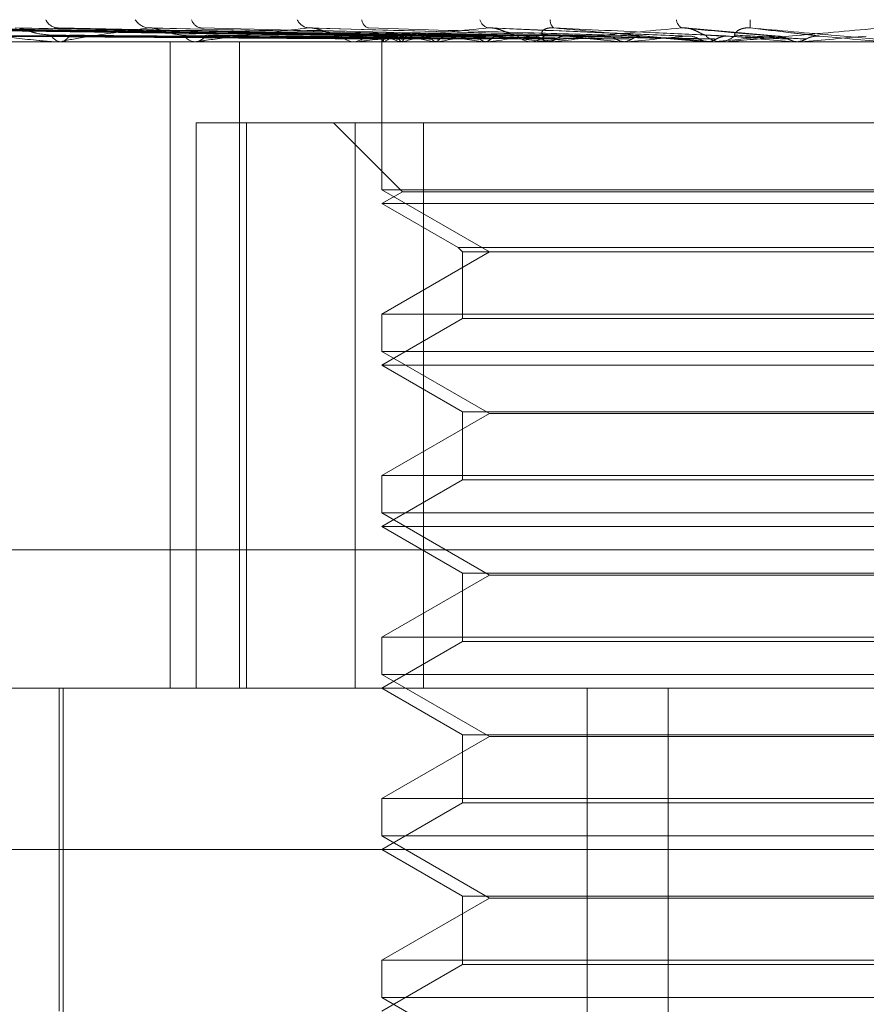
# Model space of a CAD drawing. Units: inches. Extents: x 0 to 23.4, y 0 to 16.5.
# Drawn here: x 7.4 to 7.4, y 12.9 to 12.9 of the extents above; entities that cross this region are included whole.
import ezdxf

# ---------------------------------------------------------------- set-up
doc = ezdxf.new("R2010")
doc.units = ezdxf.units.IN
doc.header["$MEASUREMENT"] = 0
doc.linetypes.add('HIDDEN', pattern=[0.07500000000000001, 0.05, -0.025])

msp = doc.modelspace()

# ---------------------------------------------------------------- linework, layer by layer
at = {"color": 7, "linetype": 'HIDDEN', "lineweight": 0}
for p, q in [((7.4195561973, 12.9119248698), (7.4134732909, 12.912176269)), ((7.4222864559, 12.911922944), (7.4194354047, 12.912173811)), ((7.4102127243, 12.9119213832), (7.3928536552, 12.912162686)), ((7.4103181474, 12.9119214832), (7.3930167295, 12.9121628682)), ((7.4106403371, 12.9119212791), (7.3938510272, 12.9121624967)), ((7.4109528016, 12.9119215865), (7.3943343597, 12.9121630569)), ((7.4115855692, 12.9119211622), (7.3959728396, 12.9121622842)), ((7.4120938007, 12.9119217018), (7.396758973, 12.9121632677)), ((7.4130143576, 12.911921019), (7.3991425112, 12.9121620244)), ((7.4137000295, 12.9119218418), (7.4002030587, 12.9121635243)), ((7.4148752837, 12.9119208239), (7.4032457176, 12.9121616709)), ((7.417101619, 12.9119205157), (7.4081347272, 12.9121611134)), ((7.4665225782, 12.9117447543), (7.3828611609, 12.9117447543)), ((7.3972646712, 12.9117475633), (7.4004112699, 12.9117475633)), ((7.4003054698, 12.9117447543), (7.4003546205, 12.9117447543)), ((7.4004678124, 12.9117447543), (7.4004182947, 12.9117447543)), ((7.4005078472, 12.9117475633), (7.4093631829, 12.9117475633)), ((7.4037360435, 12.8920597149), (7.4037360435, 12.9117447543)), ((7.4043871277, 12.9117447543), (7.4044472899, 12.9117447543)), ((7.4045856046, 12.9117447543), (7.4045251367, 12.9117447543)), ((7.4046344474, 12.9117475633), (7.4147713692, 12.9117475633)), ((7.4058411126, 12.8920597149), (7.4058411126, 12.9117447543)), ((7.4092120025, 12.9117447543), (7.4092810017, 12.9117447543)), ((7.4094394403, 12.9117447543), (7.4093702076, 12.9117447543)), ((7.4094953257, 12.9117475633), (7.4176636138, 12.9117475633)), ((7.41018726, 12.9118608003), (7.4101863478, 12.9117447543)), ((7.4101868039, 12.9117447543), (7.4101868039, 12.9072394883)), ((7.4102436627, 12.9117475633), (7.4102465151, 12.9117454569)), ((7.4102644553, 12.9117475633), (7.410261198, 12.9117454569)), ((7.4107544165, 12.9117475633), (7.4107632756, 12.9117454569)), ((7.4108160428, 12.9117475633), (7.4108067935, 12.9117454569)), ((7.4117782568, 12.9117475633), (7.4117928023, 12.9117454569)), ((7.4118784895, 12.9117475633), (7.4118635825, 12.9117454569)), ((7.4132781793, 12.9117475633), (7.4132978855, 12.9117454569)), ((7.4134133957, 12.9117475633), (7.4133933698, 12.9117454569)), ((7.4146057105, 12.9117447543), (7.414681053, 12.9117447543)), ((7.4148538891, 12.9117447543), (7.4147783939, 12.9117447543)), ((7.4149147973, 12.9117475633), (7.4202253117, 12.9117475633)), ((7.4151999729, 12.9117475633), (7.4152241276, 12.9117454569)), ((7.4153652859, 12.9117475633), (7.4153408649, 12.9117454569)), ((7.417474179, 12.9117475633), (7.4175019091, 12.9117454569)), ((7.4176636138, 12.9117475633), (7.4176356802, 12.9117454569)), ((7.4185436415, 12.9117475633), (7.4200186018, 12.9117475633)), ((7.4200186018, 12.9117475633), (7.4200489052, 12.9117454569)), ((7.4202253117, 12.9117475633), (7.4201948753, 12.9117454569)), ((7.4201948753, 12.9117454569), (7.4201949043, 12.9117447543)), ((7.4203096755, 12.9117475633), (7.4205472049, 12.9117475633)), ((7.4203733093, 12.9117447543), (7.420452272, 12.9117447543)), ((7.4206332588, 12.9117447543), (7.4205542296, 12.9117447543)), ((7.4206969884, 12.9117475633), (7.4229577932, 12.9117475633)), ((7.4222081031, 12.9117475633), (7.4227412793, 12.9117475633)), ((7.4227412793, 12.9117475633), (7.4227730606, 12.9117454569)), ((7.4229577932, 12.9117475633), (7.422925954, 12.9117454569)), ((7.422925954, 12.9117454569), (7.4229259843, 12.9117447543)), ((7.4045242337, 12.8920597149), (7.4045242337, 12.9092841243)), ((7.4045242337, 12.9092841243), (7.4060617895, 12.9092841243)), ((7.4060617895, 12.9092841243), (7.4060617895, 12.8920597149)), ((7.4060617895, 12.9092841243), (7.4114526342, 12.9092841243)), ((7.408710426, 12.9092841243), (7.4108107947, 12.9071837556)), ((7.4093735535, 12.8920597149), (7.4093735535, 12.9092841243)), ((7.4114526342, 12.9092841243), (7.4114526342, 12.8920597149)), ((7.4405276134, 12.9092841243), (7.4114526342, 12.9092841243)), ((7.4257302387, 12.9072394883), (7.4101868039, 12.9072394883)), ((7.4101868039, 12.9072394883), (7.413464488, 12.9053471165)), ((7.4108107947, 12.9071837556), (7.4101868039, 12.9068234944)), ((7.4390903722, 12.9071837556), (7.4108107947, 12.9071837556)), ((7.439714363, 12.9068234944), (7.4101868039, 12.9068234944)), ((7.4101868039, 12.9068234944), (7.4125155691, 12.9054789812)), ((7.413464488, 12.9053471165), (7.4101868039, 12.9034547447)), ((7.4125155691, 12.9054789812), (7.4373855978, 12.9054789812)), ((7.4125155691, 12.9054789812), (7.4126474338, 12.9053471165)), ((7.4126474338, 12.9053471165), (7.437253733, 12.9053471165)), ((7.4126474338, 12.9053471165), (7.4126474338, 12.9033228799)), ((7.4101868039, 12.9034547447), (7.439714363, 12.9034547447)), ((7.4101868039, 12.9034547447), (7.4101868039, 12.9023182284)), ((7.4126474338, 12.9033228799), (7.4101868039, 12.9019022346)), ((7.437253733, 12.9033228799), (7.4126474338, 12.9033228799)), ((7.4257302387, 12.9023182284), (7.4101868039, 12.9023182284)), ((7.4101868039, 12.9023182284), (7.413464488, 12.9004258566)), ((7.439714363, 12.9019022346), (7.4101868039, 12.9019022346)), ((7.4101868039, 12.9019022346), (7.4126474338, 12.9004815892)), ((7.4126474338, 12.9004815892), (7.437253733, 12.9004815892)), ((7.4126474338, 12.9004815892), (7.4126474338, 12.8984016201)), ((7.413464488, 12.9004258566), (7.4101868039, 12.8985334848)), ((7.4364366789, 12.9004258566), (7.413464488, 12.9004258566)), ((7.4101868039, 12.8985334848), (7.439714363, 12.8985334848)), ((7.4101868039, 12.8985334848), (7.4101868039, 12.8973969686)), ((7.4126474338, 12.8984016201), (7.4101868039, 12.8969809747)), ((7.437253733, 12.8984016201), (7.4126474338, 12.8984016201)), ((7.4257302387, 12.8973969686), (7.4101868039, 12.8973969686)), ((7.4101868039, 12.8973969686), (7.413464488, 12.8955045968)), ((7.439714363, 12.8969809747), (7.4101868039, 12.8969809747)), ((7.4101868039, 12.8969809747), (7.4126474338, 12.8955603294)), ((7.4680904715, 12.8962716637), (7.3722598088, 12.8962716637)), ((7.413464488, 12.8955045968), (7.4101868039, 12.893612225)), ((7.4126474338, 12.8955603294), (7.437253733, 12.8955603294)), ((7.4126474338, 12.8955603294), (7.4126474338, 12.8934803602)), ((7.4364366789, 12.8955045968), (7.413464488, 12.8955045968)), ((7.4101868039, 12.893612225), (7.439714363, 12.893612225)), ((7.4101868039, 12.893612225), (7.4101868039, 12.8924757087)), ((7.4126474338, 12.8934803602), (7.4101868039, 12.8920597149)), ((7.437253733, 12.8934803602), (7.4126474338, 12.8934803602)), ((7.4257302387, 12.8924757087), (7.4101868039, 12.8924757087)), ((7.4101868039, 12.8924757087), (7.413464488, 12.8905833369)), ((7.3943901811, 12.8920597149), (7.468749796, 12.8920597149)), ((7.4003442842, 12.8920597149), (7.4003442842, 12.8822171952)), ((7.4004673157, 12.8920597149), (7.4004673157, 12.8777880614)), ((7.4101868039, 12.8920597149), (7.4126474338, 12.8906390695)), ((7.4164466058, 12.8551502661), (7.4164466058, 12.8920597149)), ((7.4189155141, 12.8551502661), (7.4189155141, 12.8920597149)), ((7.413464488, 12.8905833369), (7.4101868039, 12.8886909652)), ((7.4126474338, 12.8906390695), (7.437253733, 12.8906390695)), ((7.4126474338, 12.8906390695), (7.4126474338, 12.8885591004)), ((7.4364366789, 12.8905833369), (7.413464488, 12.8905833369)), ((7.4101868039, 12.8886909652), (7.439714363, 12.8886909652)), ((7.4101868039, 12.8886909652), (7.4101868039, 12.8875544489)), ((7.4126474338, 12.8885591004), (7.4101868039, 12.8871384551)), ((7.437253733, 12.8885591004), (7.4126474338, 12.8885591004)), ((7.4257302387, 12.8875544489), (7.4101868039, 12.8875544489)), ((7.4101868039, 12.8875544489), (7.413464488, 12.8856620771)), ((7.4736710559, 12.8871384551), (7.3909564281, 12.8871384551)), ((7.4101868039, 12.8871384551), (7.4126474338, 12.8857178097)), ((7.413464488, 12.8856620771), (7.4101868039, 12.8837697053)), ((7.4126474338, 12.8857178097), (7.437253733, 12.8857178097)), ((7.4126474338, 12.8857178097), (7.4126474338, 12.8836378406)), ((7.4364366789, 12.8856620771), (7.413464488, 12.8856620771)), ((7.4101868039, 12.8837697053), (7.439714363, 12.8837697053)), ((7.4101868039, 12.8837697053), (7.4101868039, 12.882633189)), ((7.4126474338, 12.8836378406), (7.4101868039, 12.8822171952)), ((7.437253733, 12.8836378406), (7.4126474338, 12.8836378406)), ((7.4257302387, 12.882633189), (7.4101868039, 12.882633189)), ((7.4101868039, 12.882633189), (7.413464488, 12.8807408173))]:
    msp.add_line(p, q, dxfattribs=at)
at = {"color": 7, "linetype": 'HIDDEN', "lineweight": 0, "flags": 128}
msp.add_lwpolyline([(7.4235392302, 12.9119225733), (7.4237891298, 12.9119008115), (7.4240393672, 12.9118790042), (7.4242898698, 12.9118571579), (7.4245405645, 12.9118352789), (7.4247913786, 12.9118133736), (7.425042239, 12.9117914483), (7.4252930727, 12.9117695094), (7.4255438067, 12.9117475633)], dxfattribs=at)
at = {"color": 7, "linetype": 'HIDDEN', "lineweight": 0}
for centre, radius, start, end in [((7.4003393301, 12.9126196804), 0.0004481887263076, 205.8596495184, 266.7475580202), ((7.4031200293, 12.9127068645), 0.000535820167511, 211.8397978584, 266.2142125234), ((7.4047244455, 12.9125229697), 0.000353578039786, 196.2219047396, 262.756316317), ((7.4080057167, 12.9126090829), 0.0004403471905863, 204.8263166676, 262.7941490197), ((7.4098584973, 12.9124425455), 0.0002819311966976, 183.7319829176, 253.507638806), ((7.4135194286, 12.912519131), 0.0003580742836581, 195.3746763347, 255.6597389915), ((7.4155958327, 12.9123861056), 0.0002734792310734, 171.9940378905, 231.454568975), ((7.4194919851, 12.9124528314), 0.0003253440626349, 185.0496754148, 239.6014072737), ((7.4226853808, 12.9122774599), 0.0012730983487267, 173.3814912159, 184.7420218848), ((7.4004486399, 12.9121361309), 0.0003925513146963, 207.803531547, 265.5664635439), ((7.4003246138, 12.9121382759), 0.0003946639643081, 274.3604614168, 332.0060009255), ((7.4045423748, 12.9122418876), 0.0004974321449657, 215.4997838026, 268.0140712781), ((7.4044302664, 12.9122440723), 0.0004996081519766, 271.9526608275, 324.3703649442), ((7.4093789921, 12.9123420966), 0.0005974068725002, 220.6367313603, 269.1574713929), ((7.4092723561, 12.912344008), 0.0005993160804932, 270.8265614475, 319.2790542526), ((7.4103270636, 12.9118577749), 0.0001382110592587, 152.0411830178, 232.8839575059), ((7.410958329, 12.9108143481), 0.0011629064379135, 107.6400940494, 126.6319168118), ((7.4113052965, 12.9136468373), 0.0019775516245193, 240.6823611986, 253.825322539), ((7.4131796045, 12.9036933389), 0.008393864045977, 101.3664049695, 106.3546504423), ((7.413983498, 12.9234204335), 0.0118793513028244, 255.4402937052, 259.3017562055), ((7.4170445873, 12.8839559771), 0.0282676640396298, 98.3697224314, 100.5303562187), ((7.4185808788, 12.9492267944), 0.0378524950985567, 260.236291347, 261.9470322663), ((7.4227437588, 12.8448127558), 0.0675819807609834, 96.7767499981, 97.935597876), ((7.4256296768, 13.0016525329), 0.0905079127830249, 262.4823402572, 263.3828046905), ((7.4147818527, 12.9124224013), 0.0006776558958403, 223.8395590503, 269.7075567985), ((7.4146776768, 12.9124237657), 0.0006790198223584, 270.2848893245, 316.1113276782), ((7.4308017299, 12.777170698), 0.1354592798217213, 95.8580939368, 96.5434321209), ((7.4365775795, 13.1003927286), 0.1896099636655326, 263.7144865305, 264.2175798262), ((7.4427256362, 12.6622955537), 0.2507078181322179, 95.3220898727, 95.7371585718), ((7.4564328535, 13.3043307934), 0.3942684241642828, 264.432082049, 264.7006646765), ((7.4205548646, 12.9124712972), 0.0007265432080503, 225.5068725085, 269.9499260551), ((7.4639159808, 12.4384232427), 0.4753364987813798, 95.0390826194, 95.2737991349), ((7.4204516712, 12.912471919), 0.0007271650002645, 270.0473329454, 314.4730804458), ((7.5168138816, 13.9750508364), 1.067456558898374, 264.8385960775, 264.9440898526), ((7.5307301744, 11.6911076724), 1.225388358585209, 94.9517448189, 95.045658378), ((7.4004677646, 12.9120321316), 0.0002873773258968, 270.0095195088, 278.0176006274), ((7.4045855776, 12.9121712628), 0.0004265085588852, 270.0036348927, 276.5794684099), ((7.4094394266, 12.9123023488), 0.0005575945737558, 270.0014079899, 275.7535938645), ((7.4148538838, 12.9124066097), 0.0006618554425427, 270.0004600359, 275.280658934), ((7.4203733103, 12.9124669393), 0.0007221850042506, 264.9448667817, 269.999915392), ((7.4206332578, 12.9124691086), 0.0007243543216393, 270.0000728138, 275.0475530071)]:
    msp.add_arc(centre, radius, start, end, dxfattribs=at)
for points, knots in [([(7.410204983845148, 12.91192257330082), (7.409714098091909, 12.9119294154383), (7.407259665914109, 12.91196362617325), (7.401465017172928, 12.91204585307052), (7.396163166723403, 12.91212338129296), (7.392823716789507, 12.91217221360533)], [0, 0, 0, 0, 0.0846963374235183, 0.4234822757478047, 1, 1, 1, 1]), ([(7.41033698656251, 12.91192257330082), (7.409848491645093, 12.9119294154383), (7.407406013663019, 12.91196362617325), (7.401636418511986, 12.91204585307052), (7.396352508140649, 12.91212338129296), (7.393024358033766, 12.91217221360533)], [0, 0, 0, 0, 0.0846963374233547, 0.423482275747689, 1, 1, 1, 1]), ([(7.410605925516559, 12.91192257330082), (7.410130390817609, 12.9119294154383), (7.407752714017948, 12.91196362617325), (7.402142445389932, 12.91204585307052), (7.397014277551299, 12.91212338129296), (7.393784224211853, 12.91217221360533)], [0, 0, 0, 0, 0.0846963374235012, 0.4234822757478281, 1, 1, 1, 1]), ([(7.410997162746502, 12.91192257330082), (7.410528714143982, 12.9119294154383), (7.408186467875719, 12.91196362617325), (7.402650454516132, 12.91204585307053), (7.397575458510899, 12.91212338129296), (7.394378896247303, 12.91217221360533)], [0, 0, 0, 0, 0.0846963374234632, 0.4234822757476674, 1, 1, 1, 1]), ([(7.411525320500087, 12.91192257330082), (7.411082323918442, 12.9119294154383), (7.408867337931436, 12.91196362617325), (7.403644219142211, 12.91204585307052), (7.398875079261471, 12.91212338129295), (7.395871165059984, 12.91217221360532)], [0, 0, 0, 0, 0.0846963374235904, 0.4234822757477571, 1, 1, 1, 1]), ([(7.412161651909766, 12.91192257330082), (7.411730180575171, 12.9119294154383), (7.409572820903521, 12.91196362617326), (7.404470475282131, 12.91204585307052), (7.399787817221406, 12.91212338129295), (7.396838374889863, 12.91217221360532)], [0, 0, 0, 0, 0.084696337423685, 0.4234822757478622, 1, 1, 1, 1]), ([(7.396838374889863, 12.91217221360532), (7.397350563291295, 12.9120954225778), (7.398209903948666, 12.91196658394754), (7.399333614732994, 12.91182694765905), (7.399980301586999, 12.91176392891596), (7.400153593397048, 12.91175165059154), (7.400224030388186, 12.91174810802663), (7.400253091992054, 12.91174773051149), (7.400265964282871, 12.91174756329827)], [0, 0, 0, 0, 0.5273188798740004, 0.8847263069753059, 0.9590362595962156, 0.9800473728106455, 0.9911623590744671, 1, 1, 1, 1]), ([(7.412929939465573, 12.91192257330082), (7.412535492051909, 12.9119294154383), (7.410563252242219, 12.91196362617325), (7.405916060413538, 12.91204585307053), (7.401678317631849, 12.91212338129296), (7.399009111854189, 12.91217221360532)], [0, 0, 0, 0, 0.0846963374235838, 0.4234822757480973, 1, 1, 1, 1]), ([(7.400203152951974, 12.91216200701295), (7.400218261183504, 12.91216777563209), (7.400244898425574, 12.91217794625359), (7.400293057850748, 12.912173945286), (7.400313901995159, 12.91217221360533)], [0, 0, 0, 0, 0.5671845264776091, 1, 1, 1, 1]), ([(7.413788366379893, 12.91192257330082), (7.413409466811443, 12.9119294154383), (7.411514966335885, 12.91196362617325), (7.407030700517483, 12.91204585307052), (7.402909623864126, 12.91212338129295), (7.400313901995194, 12.91217221360532)], [0, 0, 0, 0, 0.0846963374235095, 0.4234822757478189, 1, 1, 1, 1]), ([(7.403084651021463, 12.91217221360533), (7.402511925943948, 12.9120954225778), (7.401551017920206, 12.91196658394754), (7.400700352543515, 12.91182694765905), (7.400454846965172, 12.91176392891596), (7.400453919817714, 12.91175165059154), (7.400473923289328, 12.91174810802663), (7.400497433721895, 12.91174773051149), (7.400507847225794, 12.91174756329827)], [0, 0, 0, 0, 0.5273188798740756, 0.8847263069752839, 0.9590362595967175, 0.9800473728104653, 0.9911623590749804, 1, 1, 1, 1]), ([(7.403245637123971, 12.91216082441829), (7.403209386278253, 12.9121671915713), (7.403147821144839, 12.91217800496384), (7.403103057068084, 12.91217390104884), (7.403084651021437, 12.91217221360533)], [0, 0, 0, 0, 0.588821037279935, 1, 1, 1, 1]), ([(7.414769015823897, 12.91192257330082), (7.414437373935466, 12.9119294154383), (7.412779162188435, 12.91196362617326), (7.408875858941124, 12.91204585307052), (7.405322676323951, 12.91212338129295), (7.403084651021463, 12.91217221360533)], [0, 0, 0, 0, 0.0846963374233948, 0.4234822757476748, 0.9999999999999999, 0.9999999999999999, 0.9999999999999999, 0.9999999999999999]), ([(7.407950481957608, 12.91217221360533), (7.407262067980668, 12.9120954225778), (7.40610705916393, 12.91196658394754), (7.405013878592538, 12.91182694765905), (7.404635601766403, 12.91176392891596), (7.404600901841973, 12.91175165059154), (7.404607745273808, 12.91174810802663), (7.404626250773355, 12.91174773051149), (7.404634447436309, 12.91174756329827)], [0, 0, 0, 0, 0.5273188798752416, 0.8847263069765464, 0.9590362595974966, 0.9800473728120633, 0.9911623590770111, 1, 1, 1, 1]), ([(7.415818512457569, 12.91192257330082), (7.41550587907288, 12.9119294154383), (7.413942709976668, 12.91196362617326), (7.410238597011575, 12.91204585307052), (7.406828048213198, 12.91212338129296), (7.404679862958312, 12.91217221360533)], [0, 0, 0, 0, 0.0846963374232129, 0.4234822757474289, 0.9999999999999999, 0.9999999999999999, 0.9999999999999999, 0.9999999999999999]), ([(7.40813466057869, 12.91216048500482), (7.408094662657712, 12.91216702474681), (7.408027398224304, 12.91217802261942), (7.407972667690777, 12.91217388915775), (7.407950481957586, 12.91217221360533)], [0, 0, 0, 0, 0.5946370013224915, 1, 1, 1, 1]), ([(7.416976080563809, 12.91192257330082), (7.416719230602543, 12.9119294154383), (7.415434979011132, 12.91196362617325), (7.412416639894519, 12.91204585307053), (7.40967643871937, 12.91212338129296), (7.407950481957608, 12.91217221360533)], [0, 0, 0, 0, 0.0846963374233278, 0.4234822757477617, 1, 1, 1, 1]), ([(7.413430740854782, 12.91217221360533), (7.412651519053201, 12.9120954225778), (7.411344154471467, 12.91196658394755), (7.4100479690994, 12.91182694765905), (7.409550592935639, 12.91176392891596), (7.409483374379874, 12.91175165059154), (7.409476810432506, 12.91174810802663), (7.409489642162045, 12.91174773051149), (7.409495325735292, 12.91174756329827)], [0, 0, 0, 0, 0.5273188798745433, 0.88472630697561, 0.9590362595963409, 0.9800473728109532, 0.9911623590764375, 1, 1, 1, 1]), ([(7.418178715374055, 12.91192257330082), (7.41794364755821, 12.9119294154383), (7.416768306845284, 12.91196362617325), (7.413978223027028, 12.91204585307052), (7.411401468203302, 12.91212338129296), (7.409778460574612, 12.91217221360533)], [0, 0, 0, 0, 0.0846963374234108, 0.4234822757476579, 1, 1, 1, 1]), ([(7.414293071589502, 12.91195302884882), (7.414222968562489, 12.91196536716272), (7.414127520867819, 12.91198216620362), (7.413926297351219, 12.91206710623307), (7.413782808642543, 12.91212287124053), (7.413635637164149, 12.91216265143015), (7.413519610316633, 12.91217763158393), (7.41345586007406, 12.91217374501319), (7.413430740854767, 12.91217221360533)], [0, 0, 0, 0, 0.4235571565809141, 0.5766877106330156, 0.7311347586965898, 0.8323151788326721, 0.9339279095249078, 1, 1, 1, 1]), ([(7.419471364615159, 12.91192257330082), (7.419298589807875, 12.9119294154383), (7.418434714570688, 12.91196362617325), (7.416410430224635, 12.91204585307052), (7.414582248501509, 12.91212338129296), (7.413430740854782, 12.91217221360533)], [0, 0, 0, 0, 0.0846963374234493, 0.4234822757479592, 1, 1, 1, 1]), ([(7.419327356877767, 12.91217221360532), (7.418485490357688, 12.9120954225778), (7.417073021573232, 12.91196658394754), (7.415620678917078, 12.91182694765905), (7.415022179886094, 12.91176392891596), (7.414924872152761, 12.91175165059154), (7.414905138064334, 12.91174810802663), (7.414911832251733, 12.91174773051149), (7.414914797316131, 12.91174756329827)], [0, 0, 0, 0, 0.527318879873999, 0.8847263069759607, 0.9590362595960745, 0.9800473728109653, 0.9911623590750797, 1, 1, 1, 1]), ([(7.415167038357183, 12.91195302884881), (7.415117740663367, 12.91196536716272), (7.415050620149064, 12.91198216620362), (7.415068671221642, 12.91206710623306), (7.415125659338273, 12.91212287124053), (7.415225347346378, 12.91216265143015), (7.415327299342416, 12.91217763158393), (7.415397684641432, 12.91217374501319), (7.41542541824196, 12.91217221360532)], [0, 0, 0, 0, 0.4235571565738526, 0.5766877106344004, 0.7311347586965317, 0.8323151788300315, 0.9339279095232444, 1, 1, 1, 1]), ([(7.420783671246503, 12.91192257330082), (7.420634664962828, 12.9119294154383), (7.419889632508871, 12.91196362617325), (7.418114418736136, 12.91204585307052), (7.416464588520061, 12.91212338129295), (7.415425418241974, 12.91217221360532)], [0, 0, 0, 0, 0.0846963374236592, 0.4234822757477006, 1, 1, 1, 1]), ([(7.415425418241974, 12.91217221360532), (7.416288542071579, 12.9120954225778), (7.417736675994666, 12.91196658394754), (7.419342119332493, 12.91182694765905), (7.420092743748225, 12.91176392891596), (7.420247830309945, 12.91175165059154), (7.420296395535261, 12.91174810802663), (7.420305598997584, 12.91174773051149), (7.420309675498111, 12.91174756329827)], [0, 0, 0, 0, 0.5273188798740358, 0.8847263069754627, 0.959036259596027, 0.9800473728107334, 0.9911623590748392, 1, 1, 1, 1]), ([(7.420045685880115, 12.91195302884882), (7.420008812815354, 12.91196536716272), (7.419958608863015, 12.91198216620362), (7.419803920276126, 12.91206710623306), (7.419680108432289, 12.91212287124053), (7.419540493938047, 12.91216265143015), (7.419423273089536, 12.91217763158393), (7.419354467881999, 12.91217374501319), (7.419327356877759, 12.91217221360533)], [0, 0, 0, 0, 0.4235571565790374, 0.5766877106321755, 0.731134758693762, 0.8323151788291842, 0.9339279095233965, 1, 1, 1, 1]), ([(7.422164681910925, 12.91192257330082), (7.42208222678932, 12.9119294154383), (7.421669950608242, 12.91196362617325), (7.420712883943235, 12.91204585307052), (7.419862796922886, 12.91212338129295), (7.419327356877767, 12.91217221360532)], [0, 0, 0, 0, 0.084696337423618, 0.4234822757481082, 1, 1, 1, 1]), ([(7.425427210960009, 12.91217221360533), (7.424553126970936, 12.9120954225778), (7.423086604285795, 12.91196658394755), (7.421530595793142, 12.91182694765905), (7.420852605209321, 12.91176392891596), (7.420728725253425, 12.91175165059154), (7.420696534265319, 12.91174810802663), (7.420696848965206, 12.91174773051149), (7.420696988355601, 12.91174756329827)], [0, 0, 0, 0, 0.5273188798739249, 0.884726306975043, 0.9590362595958728, 0.9800473728112528, 0.9911623590757971, 1, 1, 1, 1]), ([(7.420961104183475, 12.91195302884881), (7.420946023232006, 12.91196536716272), (7.420925489995248, 12.91198216620362), (7.421000476013645, 12.91206710623306), (7.421086649448504, 12.91212287124053), (7.421205602786189, 12.91216265143015), (7.421316699341171, 12.91217763158393), (7.421388391615282, 12.91217374501319), (7.421416640197283, 12.91217221360532)], [0, 0, 0, 0, 0.4235571565765898, 0.5766877106319782, 0.7311347586952661, 0.8323151788318565, 0.9339279095265012, 1, 1, 1, 1]), ([(7.423539230182529, 12.91192257330082), (7.423481670906347, 12.9119294154383), (7.423193874125406, 12.91196362617325), (7.422497691249224, 12.91204585307052), (7.421834414803395, 12.91212338129295), (7.42141664019729, 12.91217221360532)], [0, 0, 0, 0, 0.0846963374234892, 0.4234822757480239, 1, 1, 1, 1]), ([(7.42141664019729, 12.91217221360532), (7.422295014431018, 12.9120954225778), (7.423768735212901, 12.91196658394754), (7.425355643165328, 12.91182694765905), (7.426064336370197, 12.91176392891596), (7.426199877505934, 12.91175165059154), (7.426237887322189, 12.91174810802663), (7.426240781156602, 12.91174773051149), (7.426242062926125, 12.91174756329827)], [0, 0, 0, 0, 0.5273188798744004, 0.8847263069756081, 0.9590362595963798, 0.9800473728115482, 0.9911623590746307, 1, 1, 1, 1]), ([(7.410229650470568, 12.91183508907641), (7.409739193486326, 12.91183851099985), (7.4072869080218, 12.91185562062088), (7.401809710649537, 12.91189451954162), (7.39682379080797, 12.91193093695123), (7.393799181656968, 12.91195302884879)], [0, 0, 0, 0, 0.0895371415801195, 0.4476858070866818, 1, 1, 1, 1]), ([(7.4102823750958, 12.91183508907641), (7.409793144767642, 12.91183851099986), (7.407346992584904, 12.91185562062088), (7.40188235585113, 12.91189451954162), (7.39690593766509, 12.91193093695123), (7.393887092504515, 12.91195302884879)], [0, 0, 0, 0, 0.0895371415802379, 0.4476858070866189, 1, 1, 1, 1]), ([(7.410708978717996, 12.91183508907641), (7.410235021470952, 12.91183851099985), (7.407865234710695, 12.91185562062088), (7.402573436883673, 12.91189451954162), (7.39775821952034, 12.91193093695123), (7.394837163634167, 12.91195302884879)], [0, 0, 0, 0, 0.0895371415800389, 0.4476858070867099, 1, 1, 1, 1]), ([(7.41086524698836, 12.91183508907641), (7.410394925375025, 12.91183851099986), (7.408043316787349, 12.91185562062088), (7.402788746901589, 12.91189451954163), (7.398001691090251, 12.91193093695123), (7.395097718849736, 12.91195302884879)], [0, 0, 0, 0, 0.0895371415803524, 0.4476858070867179, 1, 1, 1, 1]), ([(7.411703035666341, 12.91183508907641), (7.411262708206286, 12.91183851099986), (7.409061070418228, 12.91185562062088), (7.404145931497564, 12.91189451954162), (7.399675451113908, 12.91193093695123), (7.396963523063027, 12.91195302884879)], [0, 0, 0, 0, 0.0895371415800731, 0.4476858070867263, 1, 1, 1, 1]), ([(7.41195719963939, 12.91183508907641), (7.411522785389394, 12.91183851099986), (7.409350713658188, 12.91185562062088), (7.40449612446678, 12.91189451954162), (7.400071447699712, 12.91193093695123), (7.397387305502252, 12.91195302884879)], [0, 0, 0, 0, 0.0895371415802787, 0.4476858070866632, 0.9999999999999999, 0.9999999999999999, 0.9999999999999999, 0.9999999999999999]), ([(7.400101407773584, 12.91195302884882), (7.399951396608593, 12.91196514555829), (7.39974715122172, 12.9119816428771), (7.399453865560103, 12.9120677628555), (7.399287866869773, 12.91212067836242), (7.399179308442848, 12.9121555044518), (7.399145079642254, 12.91216064566436), (7.399142432023058, 12.91216104334038)], [0, 0, 0, 0, 0.5037563371178946, 0.6858816673424055, 0.8695727654675477, 0.989911371592283, 1, 1, 1, 1]), ([(7.413175893507501, 12.91183508907641), (7.412785110416103, 12.91183851099985), (7.410831194526224, 12.91185562062088), (7.406470360438773, 12.91189451954163), (7.402506191843576, 12.91193093695123), (7.400101407773605, 12.91195302884879)], [0, 0, 0, 0, 0.089537141580095, 0.4476858070867418, 1, 1, 1, 1]), ([(7.413518767035034, 12.91183508907641), (7.413135961011227, 12.91183851099985), (7.41122193046813, 12.91185562062088), (7.40694277947296, 12.91189451954162), (7.403040401096908, 12.91193093695123), (7.400673100834982, 12.91195302884879)], [0, 0, 0, 0, 0.0895371415801832, 0.4476858070866345, 1, 1, 1, 1]), ([(7.404137406436765, 12.91195302884882), (7.404009756438151, 12.91196514031579), (7.403835956552304, 12.91198163049676), (7.403563822789132, 12.91206777838922), (7.403399664712318, 12.91212062648552), (7.403287233166269, 12.91215538390241), (7.40324816364619, 12.91216049396415), (7.403245637123971, 12.91216082441829)], [0, 0, 0, 0, 0.504648867642135, 0.6870968785056276, 0.8711134314200478, 0.9916652475226758, 0.9999999999999999, 0.9999999999999999, 0.9999999999999999, 0.9999999999999999]), ([(7.4150743193216, 12.91183508907641), (7.414747204517959, 12.91183851099986), (7.413111630137393, 12.91185562062088), (7.409462712789123, 12.91189451954162), (7.406148131363961, 12.91193093695123), (7.404137406436794, 12.91195302884879)], [0, 0, 0, 0, 0.0895371415799891, 0.44768580708664, 1, 1, 1, 1]), ([(7.415493510060985, 12.9118350890764), (7.415176147870458, 12.91183851099985), (7.413589336566266, 12.91185562062088), (7.410040283433507, 12.91189451954162), (7.406801245570533, 12.91193093695123), (7.40483634764355, 12.91195302884879)], [0, 0, 0, 0, 0.0895371415800448, 0.44768580708662, 1, 1, 1, 1]), ([(7.408925647545169, 12.91195302884882), (7.408824969433509, 12.91196513186345), (7.40868789270414, 12.91198161053627), (7.408446761813201, 12.91206780343383), (7.408290340379928, 12.9121205428457), (7.408178548207852, 12.9121551987575), (7.40813652228381, 12.91216026076318), (7.40813466057869, 12.91216048500482)], [0, 0, 0, 0, 0.5060389033448459, 0.6889894601688794, 0.873512879528661, 0.9943967509293982, 1, 1, 1, 1]), ([(7.417329699053417, 12.91183508907641), (7.417078075318828, 12.91183851099985), (7.415819956367143, 12.91185562062088), (7.413014837138163, 12.91189451954163), (7.410469640491802, 12.91193093695123), (7.408925647545203, 12.91195302884879)], [0, 0, 0, 0, 0.0895371415800578, 0.4476858070864762, 1, 1, 1, 1]), ([(7.417810056359141, 12.9118350890764), (7.417569608298341, 12.91183851099985), (7.416367367727977, 12.91185562062088), (7.413676684484825, 12.91189451954163), (7.411218054402523, 12.91193093695123), (7.409726575341053, 12.91195302884879)], [0, 0, 0, 0, 0.0895371415800005, 0.447685807086406, 0.9999999999999999, 0.9999999999999999, 0.9999999999999999, 0.9999999999999999]), ([(7.410229650470568, 12.91183508907641), (7.410227846174352, 12.91184848485987), (7.410221088966366, 12.91189865294992), (7.410212303274888, 12.91192937512072), (7.410206555038413, 12.91192403338364), (7.410204983845148, 12.91192257330082)], [0, 0, 0, 0, 0.2093091831959359, 0.7838766564301527, 1, 1, 1, 1]), ([(7.410282375095799, 12.91183508907641), (7.410285689835694, 12.91184848485987), (7.410298103754593, 12.91189865294992), (7.410316850531852, 12.91192937512072), (7.410332664149851, 12.91192403338364), (7.41033698656251, 12.91192257330082)], [0, 0, 0, 0, 0.2093091832022886, 0.7838766564338997, 1, 1, 1, 1]), ([(7.410708978717997, 12.91183508907641), (7.410702120597638, 12.91184848485987), (7.410676436485866, 12.91189865294992), (7.410640435863418, 12.91192937512072), (7.410613333528728, 12.91192403338364), (7.410605925516559, 12.91192257330082)], [0, 0, 0, 0, 0.2093091831893307, 0.783876656430746, 0.9999999999999999, 0.9999999999999999, 0.9999999999999999, 0.9999999999999999]), ([(7.410865246988359, 12.91183508907641), (7.410873560961025, 12.91184848485987), (7.410904697335432, 12.91189865294992), (7.41095029902407, 12.91192937512072), (7.410987102951175, 12.91192403338364), (7.410997162746502, 12.91192257330082)], [0, 0, 0, 0, 0.2093091832126772, 0.7838766564346346, 1, 1, 1, 1]), ([(7.411703035666341, 12.91183508907641), (7.411691371592177, 12.91184848485987), (7.411647688867338, 12.91189865294992), (7.411585774470228, 12.91192937512072), (7.411538297586299, 12.91192403338364), (7.411525320500087, 12.91192257330082)], [0, 0, 0, 0, 0.209309183206228, 0.7838766564338975, 1, 1, 1, 1]), ([(7.41195719963939, 12.91183508907641), (7.411970212356194, 12.91184848485987), (7.412018945836425, 12.91189865294992), (7.412089754272585, 12.91192937512072), (7.412146218318987, 12.91192403338364), (7.412161651909766, 12.91192257330082)], [0, 0, 0, 0, 0.2093091831908311, 0.7838766564286604, 1, 1, 1, 1]), ([(7.413175893507501, 12.91183508907641), (7.413159845049564, 12.91184848485987), (7.413099742519153, 12.91189865294992), (7.413014152094996, 12.91192937512072), (7.41294801660012, 12.91192403338364), (7.412929939465573, 12.91192257330082)], [0, 0, 0, 0, 0.2093091831994262, 0.7838766564432396, 1, 1, 1, 1]), ([(7.413518767035034, 12.91183508907641), (7.413536008182488, 12.91184848485987), (7.413600577413576, 12.91189865294992), (7.413694033395899, 12.91192937512072), (7.413768116803842, 12.91192403338364), (7.413788366379893, 12.91192257330082)], [0, 0, 0, 0, 0.2093091831979518, 0.7838766564321095, 1, 1, 1, 1]), ([(7.419860517403115, 12.91183508907641), (7.419693479074941, 12.91183851099985), (7.418858287249035, 12.91185562062088), (7.416998350456974, 12.91189451954162), (7.415314528627651, 12.91193093695123), (7.414293071589539, 12.91195302884879)], [0, 0, 0, 0, 0.089537141580369, 0.4476858070866356, 1, 1, 1, 1]), ([(7.4150743193216, 12.91183508907641), (7.415054466512971, 12.91184848485987), (7.414980116439029, 12.91189865294991), (7.41487394344877, 12.91192937512072), (7.41479153965204, 12.91192403338364), (7.414769015823897, 12.91192257330082)], [0, 0, 0, 0, 0.2093091832097346, 0.7838766564367217, 1, 1, 1, 1]), ([(7.420384679910588, 12.9118350890764), (7.420229836398912, 12.91183851099985), (7.419455618669003, 12.91185562062088), (7.417720553618357, 12.91189451954162), (7.416131192613807, 12.91193093695123), (7.415167038357146, 12.91195302884879)], [0, 0, 0, 0, 0.089537141579814, 0.4476858070865402, 0.9999999999999999, 0.9999999999999999, 0.9999999999999999, 0.9999999999999999]), ([(7.415493510060985, 12.9118350890764), (7.415514356499097, 12.91184848485987), (7.41559242778081, 12.91189865294991), (7.415705153566591, 12.91192937512072), (7.415794178768685, 12.91192403338364), (7.415818512457569, 12.91192257330082)], [0, 0, 0, 0, 0.2093091831959659, 0.7838766564280211, 1, 1, 1, 1]), ([(7.417329699053415, 12.91183508907641), (7.41730675942633, 12.91184848485987), (7.417220849014254, 12.91189865294992), (7.41709793082638, 12.91192937512072), (7.417002237015713, 12.91192403338364), (7.416976080563809, 12.91192257330082)], [0, 0, 0, 0, 0.209309183200492, 0.7838766564331976, 1, 1, 1, 1]), ([(7.417810056359142, 12.9118350890764), (7.417833754643325, 12.91184848485987), (7.417922506276124, 12.91189865294991), (7.41805042766176, 12.91192937512072), (7.418151177055256, 12.91192403338364), (7.418178715374055, 12.91192257330082)], [0, 0, 0, 0, 0.2093091832014414, 0.7838766564311541, 1, 1, 1, 1]), ([(7.419860517403112, 12.91183508907641), (7.419835320055458, 12.91184848485987), (7.419740954331369, 12.91189865294992), (7.419605733529453, 12.91192937512072), (7.419500208328499, 12.91192403338364), (7.419471364615159, 12.91192257330082)], [0, 0, 0, 0, 0.2093091832003854, 0.7838766564369759, 1, 1, 1, 1]), ([(7.422575304001541, 12.91183508907641), (7.422498888280182, 12.91183851099985), (7.422116809588731, 12.91185562062088), (7.421269278195251, 12.91189451954162), (7.420507688891037, 12.91193093695123), (7.420045685880154, 12.91195302884879)], [0, 0, 0, 0, 0.0895371415802936, 0.4476858070864207, 1, 1, 1, 1]), ([(7.420384679910588, 12.9118350890764), (7.420410373523106, 12.91184848485987), (7.420506597791745, 12.91189865294991), (7.420645091365064, 12.91192937512072), (7.420753923604378, 12.91192403338364), (7.420783671246503, 12.91192257330082)], [0, 0, 0, 0, 0.2093091831964537, 0.7838766564298405, 1, 1, 1, 1]), ([(7.423124327112061, 12.91183508907641), (7.423060684597461, 12.91183851099985), (7.422742471953967, 12.91185562062088), (7.422025734867437, 12.91189451954162), (7.421363086588374, 12.91193093695123), (7.420961104183434, 12.91195302884878)], [0, 0, 0, 0, 0.0895371415801056, 0.4476858070871028, 1, 1, 1, 1]), ([(7.422575304001542, 12.91183508907641), (7.422548759631115, 12.91184848485987), (7.422449349218154, 12.91189865294992), (7.422306713034292, 12.91192937512072), (7.422195170398753, 12.91192403338364), (7.422164681910925, 12.91192257330082)], [0, 0, 0, 0, 0.2093091832009592, 0.7838766564312301, 1, 1, 1, 1]), ([(7.423124327112059, 12.91183508907641), (7.423151087418812, 12.91184848485987), (7.423251306527506, 12.91189865294992), (7.42339536676993, 12.91192937512072), (7.423508348374375, 12.91192403338364), (7.42353923018253, 12.91192257330082)], [0, 0, 0, 0, 0.2093091832015709, 0.783876656432834, 1, 1, 1, 1]), ([(7.410246028918351, 12.91174492195027), (7.409756025452532, 12.91174489295742), (7.408129580549875, 12.91174479672285), (7.406503180308294, 12.91174477185897), (7.40536677007737, 12.9117447544859)], [0, 0, 0, 0, 0.3012727114323061, 1, 1, 1, 1]), ([(7.410257583414944, 12.91174492195027), (7.409767794247385, 12.91174489295742), (7.40814206065439, 12.91174479672285), (7.406516280324428, 12.91174477185897), (7.405380303242599, 12.9117447544859)], [0, 0, 0, 0, 0.301272711389023, 1, 1, 1, 1]), ([(7.410765935334636, 12.91174492195027), (7.410293428137336, 12.91174489356122), (7.408724325329159, 12.91174479928679), (7.407107769401794, 12.91174475517626), (7.40596371411371, 12.91174475430267), (7.405916146288648, 12.91174475426635)], [0, 0, 0, 0, 0.2922709278856902, 0.9705738585846948, 1, 1, 1, 1]), ([(7.410800181214805, 12.91174492195027), (7.410328308602157, 12.91174489295742), (7.408762044566812, 12.91174479672285), (7.407195644085653, 12.91174477185897), (7.406101157324545, 12.9117447544859)], [0, 0, 0, 0, 0.3012727113696357, 1, 1, 1, 1]), ([(7.411798511891316, 12.91174492195027), (7.411360577494499, 12.91174489295742), (7.40990696294402, 12.91174479672285), (7.408453567763186, 12.91174477185897), (7.407438040889079, 12.9117447544859)], [0, 0, 0, 0, 0.3012727113060635, 1, 1, 1, 1]), ([(7.411854211419726, 12.91174492195027), (7.411417310067661, 12.91174489295742), (7.409967124453422, 12.91174479672285), (7.408516717616028, 12.91174477185897), (7.407503278779202, 12.9117447544859)], [0, 0, 0, 0, 0.3012727114223164, 1, 1, 1, 1]), ([(7.413381578631848, 12.91174492195027), (7.412995438043909, 12.91174489356122), (7.411713141637962, 12.91174479928679), (7.410391703464633, 12.91174475517626), (7.409456420555857, 12.91174475430267), (7.409417533122483, 12.91174475426635)], [0, 0, 0, 0, 0.2922709278857596, 0.9705738585820832, 1, 1, 1, 1]), ([(7.413306438581278, 12.91174492195027), (7.412918905639907, 12.91174489295742), (7.411632586213057, 12.91174479672285), (7.410346563151943, 12.91174477185897), (7.409447983745291, 12.9117447544859)], [0, 0, 0, 0, 0.3012727113368384, 1, 1, 1, 1]), ([(7.410257583414944, 12.91174492195027), (7.410250432439812, 12.91175288933151), (7.410239575421226, 12.91176498586445), (7.410232176196155, 12.9118172490405), (7.410229650470568, 12.91183508907641)], [0, 0, 0, 0, 0.6586499852806306, 0.9999999999999999, 0.9999999999999999, 0.9999999999999999, 0.9999999999999999]), ([(7.410800181214805, 12.91174492195027), (7.410778481779838, 12.91175288933151), (7.410745536459177, 12.91176498586445), (7.410718282020904, 12.9118172490405), (7.410708978717996, 12.91183508907641)], [0, 0, 0, 0, 0.6586499852907289, 1, 1, 1, 1]), ([(7.410765935334636, 12.91174492195027), (7.410788121483319, 12.91175288933151), (7.410821805760518, 12.91176498586444), (7.410854191959023, 12.9118172490405), (7.410865246988359, 12.91183508907641)], [0, 0, 0, 0, 0.6586499853000847, 1, 1, 1, 1]), ([(7.411854211419726, 12.91174492195027), (7.411818747799038, 12.91175288933151), (7.41176490490603, 12.91176498586444), (7.411718780300959, 12.9118172490405), (7.411703035666341, 12.91183508907641)], [0, 0, 0, 0, 0.658649985291089, 1, 1, 1, 1]), ([(7.411798511891316, 12.91174492195027), (7.411834426383884, 12.91175288933151), (7.411888953816318, 12.91176498586445), (7.411939832276319, 12.9118172490405), (7.41195719963939, 12.91183508907641)], [0, 0, 0, 0, 0.6586499852827113, 1, 1, 1, 1]), ([(7.415235215005086, 12.91174492195027), (7.414912089969365, 12.91174489295742), (7.413839556601459, 12.91174479672285), (7.41276738588396, 12.91174477185897), (7.412018230945511, 12.9117447544859)], [0, 0, 0, 0, 0.3012727113107736, 1, 1, 1, 1]), ([(7.415327079820609, 12.91174492195027), (7.415005657051094, 12.91174489356122), (7.413938275700856, 12.91174479928679), (7.412838209810571, 12.91174475517626), (7.412059584598822, 12.91174475430267), (7.412027210719463, 12.91174475426635)], [0, 0, 0, 0, 0.2922709278854164, 0.9705738585744618, 1, 1, 1, 1]), ([(7.413381578631848, 12.91174492195027), (7.41333363257309, 12.91175288933151), (7.413260838130171, 12.91176498586445), (7.413197510421714, 12.9118172490405), (7.413175893507501, 12.91183508907641)], [0, 0, 0, 0, 0.6586499852763209, 1, 1, 1, 1]), ([(7.413306438581278, 12.91174492195027), (7.413354783374396, 12.91175288933151), (7.413428183198581, 12.91176498586444), (7.413495715039979, 12.9118172490405), (7.413518767035034, 12.91183508907641)], [0, 0, 0, 0, 0.6586499852915929, 1, 1, 1, 1]), ([(7.417515130157398, 12.91174492195027), (7.417268091608017, 12.91174489295742), (7.416448108449764, 12.91174479672285), (7.41562854111944, 12.91174477185897), (7.41505588706089, 12.91174475448589)], [0, 0, 0, 0, 0.3012727113911295, 1, 1, 1, 1]), ([(7.415327079820609, 12.91174492195027), (7.415268384219272, 12.91175288933151), (7.415179269207278, 12.91176498586444), (7.415101027223808, 12.91181724904049), (7.4150743193216, 12.91183508907641)], [0, 0, 0, 0, 0.6586499852847494, 1, 1, 1, 1]), ([(7.417620399504095, 12.91174492195027), (7.417375313358064, 12.91174489295742), (7.416561810718163, 12.91174479672285), (7.415747891207665, 12.91174477185897), (7.415179183434933, 12.91174475448589)], [0, 0, 0, 0, 0.3012727113718466, 1, 1, 1, 1]), ([(7.415235215005086, 12.91174492195027), (7.415294242791972, 12.91175288933151), (7.415383862147024, 12.91176498586444), (7.415465606593109, 12.91181724904049), (7.415493510060985, 12.9118350890764)], [0, 0, 0, 0, 0.658649985275274, 1, 1, 1, 1]), ([(7.417620399504095, 12.91174492195027), (7.417553075772136, 12.91175288933151), (7.417450861039784, 12.91176498586445), (7.417360532650446, 12.91181724904049), (7.417329699053415, 12.91183508907641)], [0, 0, 0, 0, 0.6586499852812712, 1, 1, 1, 1]), ([(7.417515130157398, 12.91174492195027), (7.417582707520039, 12.91175288933151), (7.417685307328968, 12.91176498586444), (7.417778309922478, 12.91181724904049), (7.417810056359141, 12.9118350890764)], [0, 0, 0, 0, 0.6586499852827061, 1, 1, 1, 1]), ([(7.420063781964354, 12.91174492195027), (7.419901758518137, 12.91174489295742), (7.419363961896934, 12.91174479672285), (7.418826619252093, 12.91174477185897), (7.418451163282782, 12.91174475448589)], [0, 0, 0, 0, 0.3012727113368848, 1, 1, 1, 1]), ([(7.420178651133758, 12.91174492195027), (7.420018758136321, 12.91174489295742), (7.419488033011294, 12.91174479672285), (7.418956853227866, 12.91174477185897), (7.418585703418043, 12.91174475448589)], [0, 0, 0, 0, 0.301272711422946, 1, 1, 1, 1]), ([(7.420178651133758, 12.91174492195027), (7.420105132526262, 12.91175288933151), (7.4199935123803, 12.91176498586444), (7.419894362288431, 12.91181724904049), (7.419860517403115, 12.91183508907641)], [0, 0, 0, 0, 0.6586499852879522, 1, 1, 1, 1]), ([(7.420063781964354, 12.91174492195027), (7.42013746648079, 12.91175288933151), (7.420249338519175, 12.91176498586444), (7.420350237904069, 12.91181724904049), (7.420384679910588, 12.9118350890764)], [0, 0, 0, 0, 0.6586499852852776, 1, 1, 1, 1]), ([(7.422789055509202, 12.91174492195027), (7.422717903115644, 12.91174489295742), (7.422481730402753, 12.91174479672285), (7.422246033406766, 12.91174477185897), (7.422081345483814, 12.9117447544859)], [0, 0, 0, 0, 0.3012727113436265, 1, 1, 1, 1]), ([(7.422909372830239, 12.91174492195027), (7.422840451930922, 12.91174489295742), (7.422611686109462, 12.91174479672285), (7.422382444274329, 12.91174477185897), (7.422222266748445, 12.9117447544859)], [0, 0, 0, 0, 0.3012727114529748, 1, 1, 1, 1]), ([(7.422909372830239, 12.91174492195027), (7.422832316501234, 12.91175288933151), (7.422715325184559, 12.91176498586445), (7.422610936932813, 12.9118172490405), (7.422575304001541, 12.91183508907641)], [0, 0, 0, 0, 0.6586499852794936, 1, 1, 1, 1]), ([(7.422789055509202, 12.91174492195027), (7.422866184029028, 12.91175288933151), (7.422983284949924, 12.91176498586444), (7.42308843435954, 12.91181724904049), (7.423124327112059, 12.91183508907641)], [0, 0, 0, 0, 0.6586499852898579, 1, 1, 1, 1])]:
    msp.add_open_spline(points, degree=3, knots=knots, dxfattribs=at)

doc.saveas('drawing.dxf')
